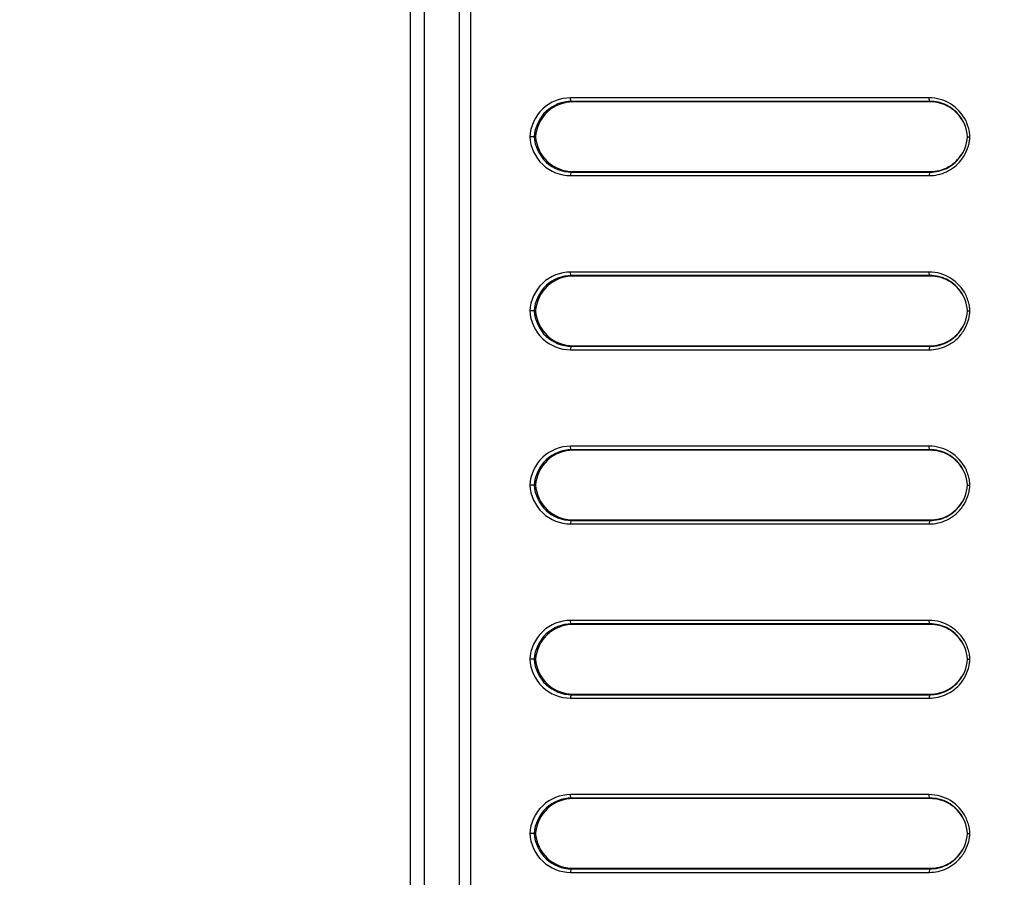
# Model space of a CAD drawing. Units: millimetres. Extents: x 0 to 1189, y 0 to 841.
# Drawn here: x 801 to 812, y 283 to 293 of the extents above; entities that cross this region are included whole.
import ezdxf

# ---------------------------------------------------------------- set-up
doc = ezdxf.new("R2010")
doc.units = ezdxf.units.MM
doc.header["$LTSCALE"] = 65.395
doc.layers.get('0').update_dxf_attribs({"linetype": 'CONTINUOUS'})
doc.layers.add('7_ALL_FEATURES', color=7, linetype='CONTINUOUS')
doc.layers.add('DEF_DRAFT_DIM', color=7, linetype='CONTINUOUS')
doc.styles.add('TEXTSTYLE_2', font='ar_wgl__.ttf')
doc.dimstyles.new('DIMSTYLE_7', dxfattribs={"dimtxt": 8, "dimasz": 3, "dimexe": 0.8, "dimexo": 0.2, "dimgap": 2, "dimtad": 1, "dimdec": 1, "dimlfac": 2.5, "dimdsep": 46, "dimtxsty": 'TEXTSTYLE_2', "dimblk": 'OPEN', "dimblk1": 'OPEN', "dimblk2": 'OPEN', "dimcen": 0.09, "dimazin": 2, "dimtp": 0.5, "dimtm": 0.5, "dimtfac": 1, "dimtdec": 1, "dimtofl": 0, "dimtmove": 0, "dimatfit": 3, "dimldrblk": 'OPEN', "dimfxl": 0, "dimtolj": 1, "dimarcsym": 0})

# ---------------------------------------------------------------- blocks, each defined once
blk = doc.blocks.new('_OPEN')
at = {"color": 0, "linetype": 'ByBlock'}
for p, q in [((0, 0), (-1, 0.1167)), ((-1, -0.1167), (0, 0)), ((-1, 0), (0, 0))]:
    blk.add_line(p, q, dxfattribs=at)
blk = doc.blocks.new('*D16')
at = {"layer": 'DEF_DRAFT_DIM', "color": 2, "linetype": 'Continuous'}
for p, q in [((772.001, 352.679), (730.907, 352.679)), ((731.707, 352.679), (731.707, 316.554)), ((731.707, 280.429), (731.707, 316.554)), ((916.147, 280.429), (730.907, 280.429))]:
    blk.add_line(p, q, dxfattribs=at)
at = {"layer": 'DEF_DRAFT_DIM', "color": 2, "linetype": 'Continuous', "xscale": 3, "yscale": 3, "zscale": 3}
for p, rotation in [((731.707, 352.679), 90), ((731.707, 280.429), 270)]:
    blk.add_blockref('_OPEN', p, dxfattribs=dict(at, rotation=rotation))

msp = doc.modelspace()

# ---------------------------------------------------------------- linework, layer by layer
at = {"layer": '7_ALL_FEATURES', "color": 7, "linetype": 'Continuous'}
for p, q in [((805.1473, 175.2687), (805.1473, 304.2791)), ((805.3075, 175.3127), (805.3075, 304.2791)), ((805.7075, 175.3128), (805.7075, 304.279)), ((805.8369, 175.3128), (805.8369, 304.279)), ((811.1013, 292.2374), (806.9827, 292.2374)), ((806.9938, 292.1974), (807.0093, 292.1911)), ((811.1124, 292.1974), (806.9938, 292.1974)), ((811.1149, 292.1911), (807.0093, 292.1911)), ((811.1124, 292.1974), (811.1149, 292.1911)), ((806.5662, 291.7911), (806.5148, 291.7911)), ((806.5817, 291.7911), (806.5662, 291.7911)), ((806.9938, 291.3848), (807.0093, 291.3911)), ((806.9938, 291.3848), (811.1124, 291.3848)), ((807.0093, 291.3911), (811.1149, 291.3911)), ((811.1124, 291.3848), (811.1149, 291.3911)), ((806.9827, 291.3448), (811.1013, 291.3448)), ((811.1013, 290.2374), (806.9827, 290.2374)), ((806.9938, 290.1974), (807.0093, 290.1911)), ((811.1124, 290.1974), (806.9938, 290.1974)), ((811.1149, 290.1911), (807.0093, 290.1911)), ((811.1124, 290.1974), (811.1149, 290.1911)), ((806.5662, 289.7911), (806.5148, 289.7911)), ((806.5817, 289.7911), (806.5662, 289.7911)), ((806.9827, 289.3448), (811.1013, 289.3448)), ((806.9938, 289.3848), (807.0093, 289.3911)), ((806.9938, 289.3848), (811.1124, 289.3848)), ((807.0093, 289.3911), (811.1149, 289.3911)), ((811.1124, 289.3848), (811.1149, 289.3911)), ((811.1013, 288.2374), (806.9827, 288.2374)), ((806.9938, 288.1974), (807.0093, 288.1911)), ((811.1124, 288.1974), (806.9938, 288.1974)), ((811.1124, 288.1974), (811.1149, 288.1911)), ((811.1149, 288.1911), (807.0093, 288.1911)), ((806.5662, 287.7911), (806.5148, 287.7911)), ((806.5817, 287.7911), (806.5662, 287.7911)), ((806.9827, 287.3448), (811.1013, 287.3448)), ((806.9938, 287.3848), (807.0093, 287.3911)), ((806.9938, 287.3848), (811.1124, 287.3848)), ((807.0093, 287.3911), (811.1149, 287.3911)), ((811.1124, 287.3848), (811.1149, 287.3911)), ((811.1013, 286.2374), (806.9827, 286.2374)), ((806.9938, 286.1974), (807.0093, 286.1911)), ((811.1124, 286.1974), (806.9938, 286.1974)), ((811.1149, 286.1911), (807.0093, 286.1911)), ((811.1124, 286.1974), (811.1149, 286.1911)), ((806.5662, 285.7911), (806.5148, 285.7911)), ((806.5817, 285.7911), (806.5662, 285.7911)), ((806.9938, 285.3848), (807.0093, 285.3911)), ((806.9938, 285.3848), (811.1124, 285.3848)), ((807.0093, 285.3911), (811.1149, 285.3911)), ((811.1124, 285.3848), (811.1149, 285.3911)), ((806.9827, 285.3448), (811.1013, 285.3448)), ((811.1013, 284.2374), (806.9827, 284.2374)), ((806.9938, 284.1974), (807.0093, 284.1911)), ((811.1124, 284.1974), (806.9938, 284.1974)), ((811.1149, 284.1911), (807.0093, 284.1911)), ((811.1124, 284.1974), (811.1149, 284.1911)), ((806.5662, 283.7911), (806.5148, 283.7911)), ((806.5817, 283.7911), (806.5662, 283.7911)), ((806.9827, 283.3448), (811.1013, 283.3448)), ((806.9938, 283.3848), (807.0093, 283.3911)), ((806.9938, 283.3848), (811.1124, 283.3848)), ((807.0093, 283.3911), (811.1149, 283.3911)), ((811.1124, 283.3848), (811.1149, 283.3911))]:
    msp.add_line(p, q, dxfattribs=at)
for centre, radius, start, end in [((811.1101, 291.7675), 0.4314, 22.0889, 37.72749), ((811.1134, 291.7615), 0.4306, 22.98911, 32.02135), ((811.1081, 291.7673), 0.4333, 3.14498, 22.00879), ((811.1146, 291.762), 0.4293, 22.05661, 22.98407), ((811.0991, 291.7678), 0.471, 17.88676, 26.29762), ((811.0983, 291.7677), 0.4718, 9.99556, 17.87673), ((811.0973, 291.7676), 0.4728, 3.24261, 9.98839), ((811.0983, 291.8145), 0.4718, 344.34786, 351.08259), ((811.0974, 291.8146), 0.4727, 351.08722, 356.79128), ((811.0986, 291.7676), 0.4715, 2.85038, 3.24071), ((811.0981, 291.8146), 0.472, 356.7921, 357.14976), ((811.1101, 291.8147), 0.4314, 322.328, 337.91032), ((811.1134, 291.8207), 0.4306, 327.97842, 337.01072), ((811.098, 291.8149), 0.4722, 329.23648, 344.3162), ((811.1005, 291.8138), 0.4695, 321.06429, 329.19424), ((811.1101, 289.7675), 0.4314, 22.0889, 37.72749), ((811.1134, 289.7615), 0.4306, 22.98911, 32.02135), ((811.1081, 289.7673), 0.4333, 3.14498, 22.00879), ((811.1146, 289.762), 0.4293, 22.05661, 22.98407), ((811.0991, 289.7678), 0.471, 17.88676, 26.29762), ((811.0983, 289.7677), 0.4718, 9.99556, 17.87673), ((811.0973, 289.7676), 0.4728, 3.24261, 9.98839), ((811.0974, 289.8146), 0.4727, 351.08722, 356.79128), ((811.0986, 289.7676), 0.4715, 2.85038, 3.24071), ((811.0981, 289.8146), 0.472, 356.7921, 357.14976), ((811.098, 289.8149), 0.4722, 329.23648, 344.3162), ((811.0983, 289.8145), 0.4718, 344.34786, 351.08259), ((811.1101, 289.8147), 0.4314, 322.328, 337.91032), ((811.1005, 289.8138), 0.4695, 321.06429, 329.19424), ((811.1134, 289.8207), 0.4306, 327.97842, 337.01072), ((811.1101, 287.7675), 0.4314, 22.0889, 37.72749), ((811.1134, 287.7615), 0.4306, 22.98911, 32.02135), ((811.0991, 287.7678), 0.471, 17.88676, 26.29762), ((811.1081, 287.7673), 0.4333, 3.14498, 22.00879), ((811.1146, 287.762), 0.4293, 22.05661, 22.98407), ((811.0983, 287.7677), 0.4718, 9.99556, 17.87673), ((811.0973, 287.7676), 0.4728, 3.24261, 9.98839), ((811.0974, 287.8146), 0.4727, 351.08722, 356.79128), ((811.0986, 287.7676), 0.4715, 2.85038, 3.24071), ((811.0981, 287.8146), 0.472, 356.7921, 357.14976), ((811.1101, 287.8147), 0.4314, 322.328, 337.91032), ((811.1134, 287.8207), 0.4306, 327.97842, 337.01072), ((811.098, 287.8149), 0.4722, 329.23648, 344.3162), ((811.0983, 287.8145), 0.4718, 344.34786, 351.08259), ((811.1005, 287.8138), 0.4695, 321.06429, 329.19424), ((811.1101, 285.7675), 0.4314, 22.0889, 37.72749), ((811.1134, 285.7615), 0.4306, 22.98911, 32.02135), ((811.0991, 285.7678), 0.471, 17.88676, 26.29762), ((811.1081, 285.7673), 0.4333, 3.14498, 22.00879), ((811.1146, 285.762), 0.4293, 22.05661, 22.98407), ((811.0983, 285.7677), 0.4718, 9.99556, 17.87673), ((811.0973, 285.7676), 0.4728, 3.24261, 9.98839), ((811.0983, 285.8145), 0.4718, 344.34786, 351.08259), ((811.0974, 285.8146), 0.4727, 351.08722, 356.79128), ((811.0986, 285.7676), 0.4715, 2.85038, 3.24071), ((811.0981, 285.8146), 0.472, 356.7921, 357.14976), ((811.1101, 285.8147), 0.4314, 322.328, 337.91032), ((811.1134, 285.8207), 0.4306, 327.97842, 337.01072), ((811.098, 285.8149), 0.4722, 329.23648, 344.3162), ((811.1005, 285.8138), 0.4695, 321.06429, 329.19424), ((811.1101, 283.7675), 0.4314, 22.0889, 37.72749), ((811.1134, 283.7615), 0.4306, 22.98911, 32.02135), ((811.1081, 283.7673), 0.4333, 3.14498, 22.00879), ((811.1146, 283.762), 0.4293, 22.05661, 22.98407), ((811.0991, 283.7678), 0.471, 17.88676, 26.29762), ((811.0983, 283.7677), 0.4718, 9.99556, 17.87673), ((811.0973, 283.7676), 0.4728, 3.24261, 9.98839), ((811.0974, 283.8146), 0.4727, 351.08722, 356.79128), ((811.0986, 283.7676), 0.4715, 2.85038, 3.24071), ((811.0981, 283.8146), 0.472, 356.7921, 357.14976), ((811.098, 283.8149), 0.4722, 329.23648, 344.3162), ((811.0983, 283.8145), 0.4718, 344.34786, 351.08259), ((811.1101, 283.8147), 0.4314, 322.328, 337.91032), ((811.1005, 283.8138), 0.4695, 321.06429, 329.19424), ((811.1134, 283.8207), 0.4306, 327.97842, 337.01072)]:
    msp.add_arc(centre, radius, start, end, dxfattribs=at)
for points, knots in [([(806.9827, 292.2374), (806.8682, 292.2374), (806.628, 292.1437), (806.5217, 291.9083), (806.5148, 291.7911)], [0, 0, 0, 0, 0.4936357, 1, 1, 1, 1]), ([(806.9938, 292.1974), (806.8896, 292.1974), (806.6707, 292.1122), (806.573, 291.8981), (806.5662, 291.7911)], [0, 0, 0, 0, 0.4926612, 1, 1, 1, 1]), ([(807.0093, 292.1911), (806.9058, 292.1911), (806.6888, 292.1076), (806.5899, 291.8969), (806.5816, 291.7911)], [0, 0, 0, 0, 0.4936532, 1, 1, 1, 1]), ([(806.9938, 292.1974), (806.989, 292.1977), (806.9837, 292.2161), (806.9827, 292.228), (806.9827, 292.2374)], [0, 0, 0, 0, 0.3364053, 1, 1, 1, 1]), ([(811.5213, 291.9765), (811.483, 292.054), (811.3611, 292.189), (811.1862, 292.2374), (811.1013, 292.2374)], [0, 0, 0, 0, 0.5044639, 1, 1, 1, 1]), ([(811.1124, 292.1974), (811.1076, 292.1977), (811.1023, 292.2161), (811.1013, 292.228), (811.1013, 292.2374)], [0, 0, 0, 0, 0.3364053, 1, 1, 1, 1]), ([(811.4513, 292.0314), (811.4114, 292.0829), (811.3073, 292.1678), (811.1765, 292.1974), (811.1124, 292.1974)], [0, 0, 0, 0, 0.5039599, 1, 1, 1, 1]), ([(811.4785, 291.9898), (811.4402, 292.0509), (811.3314, 292.1545), (811.1859, 292.1911), (811.1149, 292.1911)], [0, 0, 0, 0, 0.5039181, 1, 1, 1, 1]), ([(806.5148, 291.7911), (806.5217, 291.6739), (806.628, 291.4385), (806.8682, 291.3448), (806.9827, 291.3448)], [0, 0, 0, 0, 0.506378, 1, 1, 1, 1]), ([(806.5662, 291.7911), (806.573, 291.684), (806.6707, 291.47), (806.8896, 291.3848), (806.9938, 291.3848)], [0, 0, 0, 0, 0.507349, 1, 1, 1, 1]), ([(806.5816, 291.7911), (806.5899, 291.6853), (806.6888, 291.4746), (806.9058, 291.3911), (807.0093, 291.3911)], [0, 0, 0, 0, 0.5063468, 1, 1, 1, 1]), ([(811.5408, 291.7904), (811.5401, 291.7904), (811.5484, 291.7928), (811.5529, 291.7898), (811.564, 291.7911), (811.5695, 291.7911)], [0, 0, 0, 0, 0.0724945, 0.4254335, 1, 1, 1, 1]), ([(811.1149, 291.3911), (811.1859, 291.3911), (811.3314, 291.4277), (811.4402, 291.5313), (811.4785, 291.5924)], [0, 0, 0, 0, 0.4960819, 1, 1, 1, 1]), ([(811.1013, 291.3448), (811.1699, 291.3448), (811.3096, 291.3758), (811.422, 291.4647), (811.4657, 291.5187)], [0, 0, 0, 0, 0.4967755, 1, 1, 1, 1]), ([(811.1124, 291.3848), (811.1765, 291.3848), (811.3075, 291.4144), (811.4117, 291.4995), (811.4516, 291.5511)], [0, 0, 0, 0, 0.4960321, 1, 1, 1, 1]), ([(806.9938, 291.3848), (806.989, 291.3845), (806.9837, 291.3661), (806.9827, 291.3542), (806.9827, 291.3448)], [0, 0, 0, 0, 0.3364053, 1, 1, 1, 1]), ([(811.1124, 291.3848), (811.1076, 291.3845), (811.1023, 291.3661), (811.1013, 291.3542), (811.1013, 291.3448)], [0, 0, 0, 0, 0.3364053, 1, 1, 1, 1]), ([(806.9827, 290.2374), (806.8682, 290.2374), (806.628, 290.1437), (806.5217, 289.9083), (806.5148, 289.7911)], [0, 0, 0, 0, 0.4936357, 1, 1, 1, 1]), ([(806.9938, 290.1974), (806.989, 290.1977), (806.9837, 290.2161), (806.9827, 290.228), (806.9827, 290.2374)], [0, 0, 0, 0, 0.3364053, 1, 1, 1, 1]), ([(811.5213, 289.9765), (811.483, 290.054), (811.3611, 290.189), (811.1862, 290.2374), (811.1013, 290.2374)], [0, 0, 0, 0, 0.5044639, 1, 1, 1, 1]), ([(811.1124, 290.1974), (811.1076, 290.1977), (811.1023, 290.2161), (811.1013, 290.228), (811.1013, 290.2374)], [0, 0, 0, 0, 0.3364053, 1, 1, 1, 1]), ([(806.9938, 290.1974), (806.8896, 290.1974), (806.6707, 290.1122), (806.573, 289.8981), (806.5662, 289.7911)], [0, 0, 0, 0, 0.4926612, 1, 1, 1, 1]), ([(807.0093, 290.1911), (806.9058, 290.1911), (806.6888, 290.1076), (806.5899, 289.8969), (806.5816, 289.7911)], [0, 0, 0, 0, 0.4936532, 1, 1, 1, 1]), ([(811.4513, 290.0314), (811.4114, 290.0829), (811.3073, 290.1678), (811.1765, 290.1974), (811.1124, 290.1974)], [0, 0, 0, 0, 0.5039599, 1, 1, 1, 1]), ([(811.4785, 289.9898), (811.4402, 290.0509), (811.3314, 290.1545), (811.1859, 290.1911), (811.1149, 290.1911)], [0, 0, 0, 0, 0.5039181, 1, 1, 1, 1]), ([(806.5148, 289.7911), (806.5217, 289.6739), (806.628, 289.4385), (806.8682, 289.3448), (806.9827, 289.3448)], [0, 0, 0, 0, 0.506378, 1, 1, 1, 1]), ([(806.5662, 289.7911), (806.573, 289.684), (806.6707, 289.47), (806.8896, 289.3848), (806.9938, 289.3848)], [0, 0, 0, 0, 0.507349, 1, 1, 1, 1]), ([(806.5816, 289.7911), (806.5899, 289.6853), (806.6888, 289.4746), (806.9058, 289.3911), (807.0093, 289.3911)], [0, 0, 0, 0, 0.5063468, 1, 1, 1, 1]), ([(811.5408, 289.7904), (811.5401, 289.7904), (811.5484, 289.7928), (811.5529, 289.7898), (811.564, 289.7911), (811.5695, 289.7911)], [0, 0, 0, 0, 0.0724945, 0.4254335, 1, 1, 1, 1]), ([(811.1149, 289.3911), (811.1859, 289.3911), (811.3314, 289.4277), (811.4402, 289.5313), (811.4785, 289.5924)], [0, 0, 0, 0, 0.4960819, 1, 1, 1, 1]), ([(811.1013, 289.3448), (811.1699, 289.3448), (811.3096, 289.3758), (811.422, 289.4647), (811.4657, 289.5187)], [0, 0, 0, 0, 0.4967755, 1, 1, 1, 1]), ([(811.1124, 289.3848), (811.1765, 289.3848), (811.3075, 289.4144), (811.4117, 289.4995), (811.4516, 289.5511)], [0, 0, 0, 0, 0.4960321, 1, 1, 1, 1]), ([(806.9938, 289.3848), (806.989, 289.3845), (806.9837, 289.3661), (806.9827, 289.3542), (806.9827, 289.3448)], [0, 0, 0, 0, 0.3364053, 1, 1, 1, 1]), ([(811.1124, 289.3848), (811.1076, 289.3845), (811.1023, 289.3661), (811.1013, 289.3542), (811.1013, 289.3448)], [0, 0, 0, 0, 0.3364053, 1, 1, 1, 1]), ([(806.9827, 288.2374), (806.8682, 288.2374), (806.628, 288.1437), (806.5217, 287.9083), (806.5148, 287.7911)], [0, 0, 0, 0, 0.4936357, 1, 1, 1, 1]), ([(806.9938, 288.1974), (806.8896, 288.1974), (806.6707, 288.1122), (806.573, 287.8981), (806.5662, 287.7911)], [0, 0, 0, 0, 0.4926612, 1, 1, 1, 1]), ([(806.9938, 288.1974), (806.989, 288.1977), (806.9837, 288.2161), (806.9827, 288.228), (806.9827, 288.2374)], [0, 0, 0, 0, 0.3364053, 1, 1, 1, 1]), ([(811.5213, 287.9765), (811.483, 288.054), (811.3611, 288.189), (811.1862, 288.2374), (811.1013, 288.2374)], [0, 0, 0, 0, 0.5044639, 1, 1, 1, 1]), ([(811.1124, 288.1974), (811.1076, 288.1977), (811.1023, 288.2161), (811.1013, 288.228), (811.1013, 288.2374)], [0, 0, 0, 0, 0.3364053, 1, 1, 1, 1]), ([(811.4513, 288.0314), (811.4114, 288.0829), (811.3073, 288.1678), (811.1765, 288.1974), (811.1124, 288.1974)], [0, 0, 0, 0, 0.5039599, 1, 1, 1, 1]), ([(807.0093, 288.1911), (806.9058, 288.1911), (806.6888, 288.1076), (806.5899, 287.8969), (806.5816, 287.7911)], [0, 0, 0, 0, 0.4936532, 1, 1, 1, 1]), ([(811.4785, 287.9898), (811.4402, 288.0509), (811.3314, 288.1545), (811.1859, 288.1911), (811.1149, 288.1911)], [0, 0, 0, 0, 0.5039181, 1, 1, 1, 1]), ([(806.5148, 287.7911), (806.5217, 287.6739), (806.628, 287.4385), (806.8682, 287.3448), (806.9827, 287.3448)], [0, 0, 0, 0, 0.506378, 1, 1, 1, 1]), ([(806.5662, 287.7911), (806.573, 287.684), (806.6707, 287.47), (806.8896, 287.3848), (806.9938, 287.3848)], [0, 0, 0, 0, 0.507349, 1, 1, 1, 1]), ([(806.5816, 287.7911), (806.5899, 287.6853), (806.6888, 287.4746), (806.9058, 287.3911), (807.0093, 287.3911)], [0, 0, 0, 0, 0.5063468, 1, 1, 1, 1]), ([(811.5408, 287.7904), (811.5401, 287.7904), (811.5484, 287.7928), (811.5529, 287.7898), (811.564, 287.7911), (811.5695, 287.7911)], [0, 0, 0, 0, 0.0724945, 0.4254335, 1, 1, 1, 1]), ([(811.1013, 287.3448), (811.1699, 287.3448), (811.3096, 287.3758), (811.422, 287.4647), (811.4657, 287.5187)], [0, 0, 0, 0, 0.4967755, 1, 1, 1, 1]), ([(811.1124, 287.3848), (811.1765, 287.3848), (811.3075, 287.4144), (811.4117, 287.4995), (811.4516, 287.5511)], [0, 0, 0, 0, 0.4960321, 1, 1, 1, 1]), ([(811.1149, 287.3911), (811.1859, 287.3911), (811.3314, 287.4277), (811.4402, 287.5313), (811.4785, 287.5924)], [0, 0, 0, 0, 0.4960819, 1, 1, 1, 1]), ([(806.9938, 287.3848), (806.989, 287.3845), (806.9837, 287.3661), (806.9827, 287.3542), (806.9827, 287.3448)], [0, 0, 0, 0, 0.3364053, 1, 1, 1, 1]), ([(811.1124, 287.3848), (811.1076, 287.3845), (811.1023, 287.3661), (811.1013, 287.3542), (811.1013, 287.3448)], [0, 0, 0, 0, 0.3364053, 1, 1, 1, 1]), ([(806.9827, 286.2374), (806.8682, 286.2374), (806.628, 286.1437), (806.5217, 285.9083), (806.5148, 285.7911)], [0, 0, 0, 0, 0.4936357, 1, 1, 1, 1]), ([(806.9938, 286.1974), (806.8896, 286.1974), (806.6707, 286.1122), (806.573, 285.8981), (806.5662, 285.7911)], [0, 0, 0, 0, 0.4926612, 1, 1, 1, 1]), ([(807.0093, 286.1911), (806.9058, 286.1911), (806.6888, 286.1076), (806.5899, 285.8969), (806.5816, 285.7911)], [0, 0, 0, 0, 0.4936532, 1, 1, 1, 1]), ([(806.9938, 286.1974), (806.989, 286.1977), (806.9837, 286.2161), (806.9827, 286.228), (806.9827, 286.2374)], [0, 0, 0, 0, 0.3364053, 1, 1, 1, 1]), ([(811.5213, 285.9765), (811.483, 286.054), (811.3611, 286.189), (811.1862, 286.2374), (811.1013, 286.2374)], [0, 0, 0, 0, 0.5044639, 1, 1, 1, 1]), ([(811.1124, 286.1974), (811.1076, 286.1977), (811.1023, 286.2161), (811.1013, 286.228), (811.1013, 286.2374)], [0, 0, 0, 0, 0.3364053, 1, 1, 1, 1]), ([(811.4513, 286.0314), (811.4114, 286.0829), (811.3073, 286.1678), (811.1765, 286.1974), (811.1124, 286.1974)], [0, 0, 0, 0, 0.5039599, 1, 1, 1, 1]), ([(811.4785, 285.9898), (811.4402, 286.0509), (811.3314, 286.1545), (811.1859, 286.1911), (811.1149, 286.1911)], [0, 0, 0, 0, 0.5039181, 1, 1, 1, 1]), ([(806.5148, 285.7911), (806.5217, 285.6739), (806.628, 285.4385), (806.8682, 285.3448), (806.9827, 285.3448)], [0, 0, 0, 0, 0.506378, 1, 1, 1, 1]), ([(806.5662, 285.7911), (806.573, 285.684), (806.6707, 285.47), (806.8896, 285.3848), (806.9938, 285.3848)], [0, 0, 0, 0, 0.507349, 1, 1, 1, 1]), ([(806.5816, 285.7911), (806.5899, 285.6853), (806.6888, 285.4746), (806.9058, 285.3911), (807.0093, 285.3911)], [0, 0, 0, 0, 0.5063468, 1, 1, 1, 1]), ([(811.5408, 285.7904), (811.5401, 285.7904), (811.5484, 285.7928), (811.5529, 285.7898), (811.564, 285.7911), (811.5695, 285.7911)], [0, 0, 0, 0, 0.0724945, 0.4254335, 1, 1, 1, 1]), ([(811.1013, 285.3448), (811.1699, 285.3448), (811.3096, 285.3758), (811.422, 285.4647), (811.4657, 285.5187)], [0, 0, 0, 0, 0.4967755, 1, 1, 1, 1]), ([(811.1124, 285.3848), (811.1765, 285.3848), (811.3075, 285.4144), (811.4117, 285.4995), (811.4516, 285.5511)], [0, 0, 0, 0, 0.4960321, 1, 1, 1, 1]), ([(811.1149, 285.3911), (811.1859, 285.3911), (811.3314, 285.4277), (811.4402, 285.5313), (811.4785, 285.5924)], [0, 0, 0, 0, 0.4960819, 1, 1, 1, 1]), ([(806.9938, 285.3848), (806.989, 285.3845), (806.9837, 285.3661), (806.9827, 285.3542), (806.9827, 285.3448)], [0, 0, 0, 0, 0.3364053, 1, 1, 1, 1]), ([(811.1124, 285.3848), (811.1076, 285.3845), (811.1023, 285.3661), (811.1013, 285.3542), (811.1013, 285.3448)], [0, 0, 0, 0, 0.3364053, 1, 1, 1, 1]), ([(806.9827, 284.2374), (806.8682, 284.2374), (806.628, 284.1437), (806.5217, 283.9083), (806.5148, 283.7911)], [0, 0, 0, 0, 0.4936357, 1, 1, 1, 1]), ([(806.9938, 284.1974), (806.8896, 284.1974), (806.6707, 284.1122), (806.573, 283.8981), (806.5662, 283.7911)], [0, 0, 0, 0, 0.4926612, 1, 1, 1, 1]), ([(807.0093, 284.1911), (806.9058, 284.1911), (806.6888, 284.1076), (806.5899, 283.8969), (806.5816, 283.7911)], [0, 0, 0, 0, 0.4936532, 1, 1, 1, 1]), ([(806.9938, 284.1974), (806.989, 284.1977), (806.9837, 284.2161), (806.9827, 284.228), (806.9827, 284.2374)], [0, 0, 0, 0, 0.3364053, 1, 1, 1, 1]), ([(811.5213, 283.9765), (811.483, 284.054), (811.3611, 284.189), (811.1862, 284.2374), (811.1013, 284.2374)], [0, 0, 0, 0, 0.5044639, 1, 1, 1, 1]), ([(811.1124, 284.1974), (811.1076, 284.1977), (811.1023, 284.2161), (811.1013, 284.228), (811.1013, 284.2374)], [0, 0, 0, 0, 0.3364053, 1, 1, 1, 1]), ([(811.4513, 284.0314), (811.4114, 284.0829), (811.3073, 284.1678), (811.1765, 284.1974), (811.1124, 284.1974)], [0, 0, 0, 0, 0.5039599, 1, 1, 1, 1]), ([(811.4785, 283.9898), (811.4402, 284.0509), (811.3314, 284.1545), (811.1859, 284.1911), (811.1149, 284.1911)], [0, 0, 0, 0, 0.5039181, 1, 1, 1, 1]), ([(806.5148, 283.7911), (806.5217, 283.6739), (806.628, 283.4385), (806.8682, 283.3448), (806.9827, 283.3448)], [0, 0, 0, 0, 0.506378, 1, 1, 1, 1]), ([(806.5662, 283.7911), (806.573, 283.684), (806.6707, 283.47), (806.8896, 283.3848), (806.9938, 283.3848)], [0, 0, 0, 0, 0.507349, 1, 1, 1, 1]), ([(806.5816, 283.7911), (806.5899, 283.6853), (806.6888, 283.4746), (806.9058, 283.3911), (807.0093, 283.3911)], [0, 0, 0, 0, 0.5063468, 1, 1, 1, 1]), ([(811.5408, 283.7904), (811.5401, 283.7904), (811.5484, 283.7928), (811.5529, 283.7898), (811.564, 283.7911), (811.5695, 283.7911)], [0, 0, 0, 0, 0.0724945, 0.4254335, 1, 1, 1, 1]), ([(811.1149, 283.3911), (811.1859, 283.3911), (811.3314, 283.4277), (811.4402, 283.5313), (811.4785, 283.5924)], [0, 0, 0, 0, 0.4960819, 1, 1, 1, 1]), ([(811.1013, 283.3448), (811.1699, 283.3448), (811.3096, 283.3758), (811.422, 283.4647), (811.4657, 283.5187)], [0, 0, 0, 0, 0.4967755, 1, 1, 1, 1]), ([(811.1124, 283.3848), (811.1765, 283.3848), (811.3075, 283.4144), (811.4117, 283.4995), (811.4516, 283.5511)], [0, 0, 0, 0, 0.4960321, 1, 1, 1, 1]), ([(806.9938, 283.3848), (806.989, 283.3845), (806.9837, 283.3661), (806.9827, 283.3542), (806.9827, 283.3448)], [0, 0, 0, 0, 0.3364053, 1, 1, 1, 1]), ([(811.1124, 283.3848), (811.1076, 283.3845), (811.1023, 283.3661), (811.1013, 283.3542), (811.1013, 283.3448)], [0, 0, 0, 0, 0.3364053, 1, 1, 1, 1])]:
    msp.add_open_spline(points, degree=3, knots=knots, dxfattribs=at)
for points in [[(811.5098, 291.6525), (811.5276, 291.6964), (811.5382, 291.7438), (811.5408, 291.7911)], [(811.5098, 289.6525), (811.5276, 289.6964), (811.5382, 289.7438), (811.5408, 289.7911)], [(811.5098, 287.6525), (811.5276, 287.6964), (811.5382, 287.7438), (811.5408, 287.7911)], [(811.5098, 285.6525), (811.5276, 285.6964), (811.5382, 285.7438), (811.5408, 285.7911)], [(811.5098, 283.6525), (811.5276, 283.6964), (811.5382, 283.7438), (811.5408, 283.7911)]]:
    msp.add_open_spline(points, degree=3, dxfattribs=at)

# ---------------------------------------------------------------- dimensions: what is measured, and where the dimension line sits
at = {"layer": 'DEF_DRAFT_DIM', "color": 2, "linetype": 'Continuous'}
dim = msp.add_linear_dim(base=(731.7075, 280.4287), p1=(772.2014, 352.6791), p2=(916.3475, 280.4287), angle=270, dimstyle='DIMSTYLE_7', dxfattribs=at)
dim.commit()
dim.dimension.update_dxf_attribs({"geometry": '*D16', "text_midpoint": (731.7075, 302.5762), "dimtype": 160})

doc.saveas('drawing.dxf')
